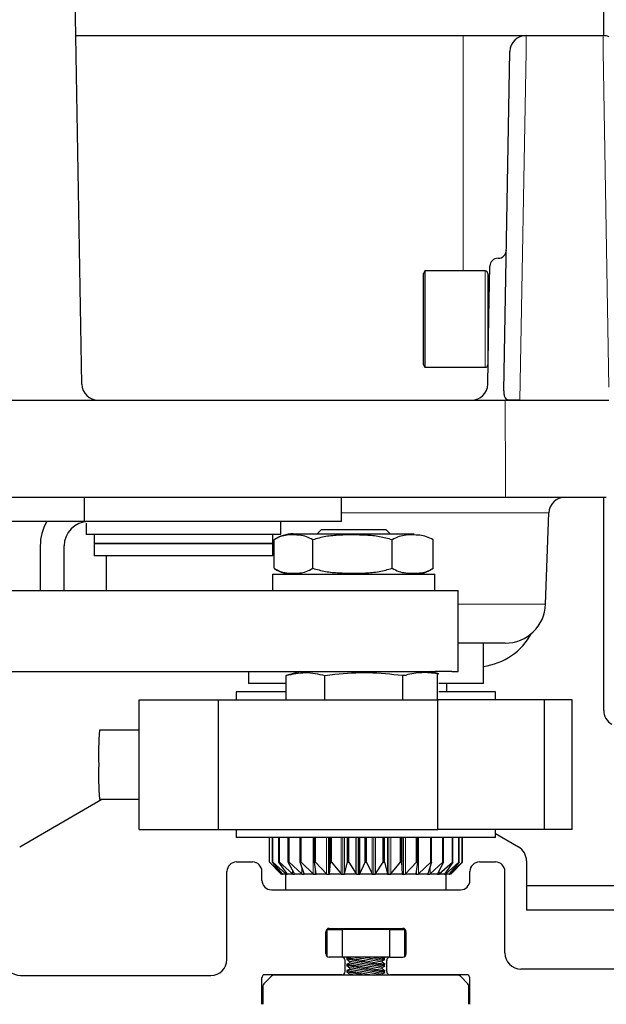
# Model space of a CAD drawing. Extents: x 0 to 7.6, y 0.1 to 10.5.
# Drawn here: x 5.6 to 6.3, y 7.5 to 8.7 of the extents above; entities that cross this region are included whole.
import ezdxf

# ---------------------------------------------------------------- set-up
doc = ezdxf.new("R2010")
doc.units = 0
doc.header["$MEASUREMENT"] = 0
doc.layers.add('DIMS', color=7, linetype='CONTINUOUS')
doc.layers.add('OBJECT', color=7, linetype='CONTINUOUS')
doc.styles.get("Standard").update_dxf_attribs({"font": 'ARIAL.TTF', "height": 0.065})
doc.dimstyles.get("Standard").update_dxf_attribs({"dimtxt": 0.065, "dimasz": 0.09, "dimexe": 0.05, "dimexo": 0.045, "dimgap": 0.05, "dimtad": 0, "dimdec": 6, "dimlfac": 6, "dimzin": 4, "dimdsep": 46, "dimlunit": 5, "dimtxsty": 'Standard', "dimcen": -0.025, "dimadec": 0, "dimazin": 1, "dimtfac": 0.75, "dimtdec": 6, "dimtofl": 0, "dimtmove": 0, "dimatfit": 3, "dimfxl": 0, "dimfrac": 1, "dimtolj": 1, "dimtzin": 4, "dimarcsym": 0})

# ---------------------------------------------------------------- blocks, each defined once
blk = doc.blocks.new('*D12')
at = {"layer": 'DIMS', "color": 0, "lineweight": -2, "transparency": 16777216}
for p, q in [((6.7231, 7.4653), (6.7231, 7.5553)), ((6.5054, 7.4653), (6.7731, 7.4653)), ((6.7231, 7.149), (6.7231, 7.3753)), ((6.2884, 7.059), (6.7731, 7.059))]:
    blk.add_line(p, q, dxfattribs=at)
at = {"layer": 'DIMS', "color": 0, "transparency": 16777216}
for points in [[(6.7081, 7.3753), (6.7381, 7.3753), (6.7231, 7.4653)], [(6.7081, 7.149), (6.7381, 7.149), (6.7231, 7.059)]]:
    blk.add_solid(points, dxfattribs=at)
at = {"layer": 'DIMS', "color": 0, "transparency": 16777216, "insert": (6.7231, 7.7691), "char_height": 0.065, "attachment_point": 5, "rotation": 90}
blk.add_mtext('\\A1;1{\\H0.750000x;\\S5#8;}" [41]', dxfattribs=at)

msp = doc.modelspace()

# ---------------------------------------------------------------- linework, layer by layer
at = {"layer": 'OBJECT', "color": 7, "linetype": 'Continuous'}
for p, q in [((5.69009446, 8.22266969), (5.67900725, 8.85785581)), ((6.32367024, 8.64622266), (6.32367024, 8.68587845)), ((5.68270101, 8.64624165), (5.69752993, 8.64624165)), ((5.69752993, 8.64624165), (6.15303049, 8.64624165)), ((6.15303049, 8.64624165), (6.22931859, 8.64624165)), ((6.22931859, 8.64624165), (6.32280536, 8.64624165)), ((6.20243859, 8.2145292), (6.20963655, 8.62690013)), ((6.18431776, 8.30431441), (6.18539533, 8.36604863)), ((6.10657187, 8.36025346), (6.10476763, 8.35712847)), ((6.10476763, 8.31986457), (6.10476763, 8.35712847)), ((6.17976765, 8.36025346), (6.10657187, 8.36025346)), ((6.10657187, 8.36025346), (6.10657187, 8.3208866)), ((6.18289265, 8.35712847), (6.18289265, 8.31986457)), ((6.18484427, 8.33447797), (6.18289265, 8.33447797)), ((6.10476763, 8.24637845), (6.10476763, 8.31986457)), ((6.10657187, 8.3208866), (6.10657187, 8.24325346)), ((6.18289265, 8.31986457), (6.18289265, 8.24637845)), ((6.18289265, 8.22266969), (6.18431776, 8.30431441)), ((6.18289265, 8.26902895), (6.18370184, 8.26902895)), ((6.10476763, 8.24637845), (6.10657187, 8.24325346)), ((6.10657187, 8.24325346), (6.17976765, 8.24325346)), ((5.40095356, 8.20332825), (6.32992025, 8.20332825)), ((5.69277704, 8.08521807), (5.5512768, 8.08521807)), ((5.69277704, 8.08521807), (5.69277704, 8.05569045)), ((5.85672457, 8.08521807), (5.69277704, 8.08521807)), ((6.20428158, 8.08521807), (5.85672457, 8.08521807)), ((6.00539269, 8.05569045), (6.00539269, 8.08521807)), ((6.32674675, 8.08521807), (6.20428158, 8.08521807)), ((6.32367024, 7.82638842), (6.32367024, 8.08521807)), ((6.25311425, 7.95554775), (6.256979, 8.06621996)), ((5.69277704, 8.05569045), (5.5512768, 8.05569045)), ((6.00539269, 8.05569045), (5.69277704, 8.05569045)), ((5.69535328, 8.05372924), (5.69535328, 8.03994244)), ((5.93157379, 8.03994244), (5.93157379, 8.05569045)), ((5.78393599, 8.03994244), (5.69535328, 8.03994244)), ((5.70519582, 8.03994244), (5.70519582, 8.02911563)), ((5.93157379, 8.03994244), (5.78393599, 8.03994244)), ((5.92173125, 8.02911563), (5.92173125, 8.03994244)), ((5.94663478, 8.04092671), (6.05576019, 8.04092671)), ((5.98068371, 8.04584791), (5.97576244, 8.04092671)), ((6.05942385, 8.04584791), (5.98068969, 8.04584791)), ((6.05576019, 8.04092671), (6.09347278, 8.04092671)), ((6.06434512, 8.04092671), (6.05942385, 8.04584791)), ((5.70519582, 8.02911563), (5.70519582, 8.0143519)), ((5.79377853, 8.02911563), (5.70519582, 8.02911563)), ((5.70519582, 8.02911563), (5.76917218, 8.02911563)), ((5.76917218, 8.02911563), (5.79377853, 8.02911563)), ((5.92173125, 8.02911563), (5.79377853, 8.02911563)), ((5.79377853, 8.02911563), (5.85775489, 8.02911563)), ((5.85775489, 8.02911563), (5.92173125, 8.02911563)), ((5.92173125, 8.0143519), (5.92173125, 8.02911563)), ((5.92346461, 7.99907645), (5.92346461, 8.03356442)), ((5.97029906, 7.99907645), (5.97029906, 8.03356442)), ((6.06688832, 7.99907645), (6.06688832, 8.03356442)), ((6.11664295, 7.99907645), (6.11664295, 8.03356442)), ((5.63954271, 8.02616297), (5.63954271, 7.97202908)), ((5.66862161, 7.97202908), (5.66862161, 8.02616297)), ((5.79377853, 8.0143519), (5.70519582, 8.0143519)), ((5.71989568, 7.97202908), (5.71989568, 8.0143519)), ((5.92173125, 8.0143519), (5.79377853, 8.0143519)), ((5.92162859, 7.99171401), (5.92162859, 7.97202908)), ((5.92162859, 7.99171401), (6.11846398, 7.99171401)), ((6.11847898, 7.97202908), (6.11847898, 7.99171401)), ((5.11530593, 7.97202908), (6.11909009, 7.97202908)), ((6.11909009, 7.97202908), (6.13911569, 7.97202908)), ((6.13911569, 7.97202908), (6.14701738, 7.97202908)), ((6.14701738, 7.87360383), (6.14701738, 7.97202908)), ((6.20393162, 7.90805265), (6.14701738, 7.90805265)), ((6.17763679, 7.85884009), (6.17763679, 7.90805265)), ((5.11530593, 7.87360383), (6.11909009, 7.87360383)), ((5.89220371, 7.87360383), (5.89220371, 7.85884009)), ((5.95607516, 7.87360383), (5.9381967, 7.86881331)), ((6.12341147, 7.87096298), (6.11355547, 7.87360383)), ((6.13911569, 7.87360383), (6.11909009, 7.87360383)), ((6.13911569, 7.87360383), (6.14701738, 7.87360383)), ((5.93822615, 7.83915501), (5.93822615, 7.86881727)), ((5.98506064, 7.83915501), (5.98506064, 7.86881727)), ((6.07925783, 7.86913172), (6.08360329, 7.86931021)), ((6.07925783, 7.86913172), (6.07925783, 7.83915501)), ((6.12184706, 7.87091047), (6.12292373, 7.87094479)), ((6.12184706, 7.83915501), (6.12184706, 7.87091047)), ((5.87743993, 7.84899755), (5.87743993, 7.83915501)), ((5.93822615, 7.84899755), (5.87743993, 7.84899755)), ((5.93822615, 7.85884009), (5.89220371, 7.85884009)), ((5.93822615, 7.84899755), (5.93708304, 7.84899755)), ((6.17763679, 7.85884009), (6.12340025, 7.85884009)), ((6.19240056, 7.84899755), (6.12340025, 7.84899755)), ((6.13334545, 7.84899755), (6.13334545, 7.85884009)), ((6.19240056, 7.83915501), (6.19240056, 7.84899755)), ((5.75960772, 7.68167467), (5.75960772, 7.83915501)), ((5.75960772, 7.83915501), (5.85579838, 7.83915501)), ((5.85579838, 7.68167467), (5.85579838, 7.83915501)), ((5.85579838, 7.83915501), (6.12221967, 7.83915501)), ((6.12221967, 7.68167467), (6.12221967, 7.83915501)), ((6.25156844, 7.83915501), (6.12221967, 7.83915501)), ((6.25156844, 7.68167467), (6.25156844, 7.83915501)), ((6.28549171, 7.83915501), (6.25156844, 7.83915501)), ((6.28549171, 7.68167467), (6.28549171, 7.83915501)), ((5.75960772, 7.8022456), (5.71159386, 7.8022456)), ((5.6145983, 7.66039623), (5.71439692, 7.71858423)), ((5.71159386, 7.71858423), (5.75960772, 7.71858423)), ((5.75960772, 7.68167467), (5.85579838, 7.68167467)), ((5.85579838, 7.68167467), (6.12221967, 7.68167467)), ((5.87743993, 7.68167467), (5.87743993, 7.67183213)), ((6.25156844, 7.68167467), (6.12221967, 7.68167467)), ((6.19240056, 7.67183213), (6.19240056, 7.68167467)), ((6.28549171, 7.68167467), (6.25156844, 7.68167467)), ((6.19240056, 7.67183213), (5.87743993, 7.67183213)), ((5.91772579, 7.64181495), (5.91772579, 7.67183213)), ((5.91774163, 7.64181495), (5.91774163, 7.67183213)), ((5.91788357, 7.64181495), (5.91788357, 7.67183213)), ((5.92160967, 7.64181495), (5.92160967, 7.67183213)), ((5.92202821, 7.64181495), (5.92202821, 7.67183213)), ((5.92933763, 7.64181495), (5.92933763, 7.67183213)), ((5.93001852, 7.64181495), (5.93001852, 7.67183213)), ((5.94066229, 7.64181495), (5.94066229, 7.67183213)), ((5.94158232, 7.64181495), (5.94158232, 7.67183213)), ((5.95519785, 7.64181495), (5.95519785, 7.67183213)), ((5.95632571, 7.64181495), (5.95632571, 7.67183213)), ((5.97244917, 7.64181495), (5.97244917, 7.67183213)), ((5.97374642, 7.64181495), (5.97374642, 7.67183213)), ((5.99182857, 7.64181495), (5.99182857, 7.67183213)), ((5.99325103, 7.64181495), (5.99325103, 7.67183213)), ((6.01267589, 7.64181495), (6.01267589, 7.67183213)), ((6.0141751, 7.64181495), (6.0141751, 7.67183213)), ((6.02326419, 7.62776166), (6.02326419, 7.67183213)), ((6.02554527, 7.67183213), (6.02554527, 7.62754093)), ((6.02757331, 7.62776166), (6.02757331, 7.67183213)), ((6.0341578, 7.64181495), (6.0341578, 7.67183213)), ((6.03568268, 7.64181495), (6.03568268, 7.67183213)), ((6.05578663, 7.64181495), (6.05578663, 7.67183213)), ((6.05728555, 7.64181495), (6.05728555, 7.67183213)), ((6.07670461, 7.64181495), (6.07670461, 7.67183213)), ((6.07812649, 7.64181495), (6.07812649, 7.67183213)), ((6.09619925, 7.64181495), (6.09619925, 7.67183213)), ((6.09749565, 7.64181495), (6.09749565, 7.67183213)), ((6.11360636, 7.64181495), (6.11360636, 7.67183213)), ((6.11473315, 7.64181495), (6.11473315, 7.67183213)), ((6.12833306, 7.64181495), (6.12833306, 7.67183213)), ((6.12925181, 7.64181495), (6.12925181, 7.67183213)), ((6.13987761, 7.64181495), (6.13987761, 7.67183213)), ((6.14055708, 7.64181495), (6.14055708, 7.67183213)), ((6.1478468, 7.64181495), (6.1478468, 7.67183213)), ((6.14826381, 7.64181495), (6.14826381, 7.67183213)), ((6.15196912, 7.64181495), (6.15196912, 7.67183213)), ((6.15210944, 7.64181495), (6.15210944, 7.67183213)), ((6.19240056, 7.6766294), (6.22024217, 7.66039636)), ((5.87767023, 7.64225348), (5.89717026, 7.64225348)), ((5.91774163, 7.64181495), (5.91788357, 7.64181495)), ((5.93152631, 7.62761206), (5.91774163, 7.64181495)), ((5.91788357, 7.64181495), (5.93290709, 7.62761206)), ((5.92160967, 7.64181495), (5.92202821, 7.64181495)), ((5.93369424, 7.62761206), (5.92160967, 7.64181495)), ((5.92202821, 7.64181495), (5.93776632, 7.62761206)), ((5.92933763, 7.64181495), (5.93001852, 7.64181495)), ((5.93931041, 7.62761206), (5.92933763, 7.64181495)), ((5.93001852, 7.64181495), (5.94593508, 7.62761206)), ((5.94066229, 7.64181495), (5.94158232, 7.64181495)), ((5.94818356, 7.62761206), (5.94066229, 7.64181495)), ((5.94158232, 7.64181495), (5.95713515, 7.62761206)), ((5.95519785, 7.64181495), (5.95632571, 7.64181495)), ((5.9600114, 7.62761206), (5.95519785, 7.64181495)), ((5.95632571, 7.64181495), (5.97098498, 7.62761206)), ((5.97244917, 7.64181495), (5.97374642, 7.64181495)), ((5.97439102, 7.62761206), (5.97244917, 7.64181495)), ((5.97374642, 7.64181495), (5.98701275, 7.62761206)), ((5.99083256, 7.62761206), (5.99182857, 7.64181495)), ((5.99182857, 7.64181495), (5.99325103, 7.64181495)), ((5.99325103, 7.64181495), (6.00467249, 7.62761206)), ((6.008776, 7.62761206), (6.01267589, 7.64181495)), ((6.01267589, 7.64181495), (6.0141751, 7.64181495)), ((6.0141751, 7.64181495), (6.02326419, 7.62776166)), ((6.02757331, 7.62776166), (6.0341578, 7.64181495)), ((6.03568268, 7.64181495), (6.04233852, 7.62761206)), ((6.04658542, 7.62761206), (6.05578663, 7.64181495)), ((6.05578663, 7.64181495), (6.05728555, 7.64181495)), ((6.05728555, 7.64181495), (6.06116927, 7.62761206)), ((6.06527153, 7.62761206), (6.07670461, 7.64181495)), ((6.07670461, 7.64181495), (6.07812649, 7.64181495)), ((6.07812649, 7.64181495), (6.07910585, 7.62761206)), ((6.08292368, 7.62761206), (6.09619925, 7.64181495)), ((6.09749565, 7.64181495), (6.09553724, 7.62761206)), ((6.09619925, 7.64181495), (6.09749565, 7.64181495)), ((6.0989406, 7.62761206), (6.11360636, 7.64181495)), ((6.11473315, 7.64181495), (6.10990373, 7.62761206)), ((6.11277668, 7.62761206), (6.12833306, 7.64181495)), ((6.11360636, 7.64181495), (6.11473315, 7.64181495)), ((6.12925181, 7.64181495), (6.12171587, 7.62761206)), ((6.12396054, 7.62761206), (6.13987761, 7.64181495)), ((6.12833306, 7.64181495), (6.12925181, 7.64181495)), ((6.14055708, 7.64181495), (6.13057132, 7.62761206)), ((6.13211126, 7.62761206), (6.1478468, 7.64181495)), ((6.14826381, 7.64181495), (6.13616838, 7.62761206)), ((6.13695114, 7.62761206), (6.15196912, 7.64181495)), ((6.15210944, 7.64181495), (6.13831644, 7.62761206)), ((6.13987761, 7.64181495), (6.14055708, 7.64181495)), ((6.1478468, 7.64181495), (6.14826381, 7.64181495)), ((6.15196912, 7.64181495), (6.15210944, 7.64181495)), ((6.17267023, 7.64225348), (6.19217024, 7.64225348)), ((6.22992025, 7.64355059), (6.22992025, 7.58350339)), ((5.86617023, 7.52375346), (5.86617023, 7.63075348)), ((5.90867026, 7.61987841), (5.90867026, 7.63075348)), ((5.93152297, 7.62761206), (5.93159333, 7.62754093)), ((5.9315966, 7.62754093), (5.93152631, 7.62761206)), ((5.93298398, 7.62754093), (5.9315966, 7.62754093)), ((5.93290709, 7.62761206), (5.93298398, 7.62754093)), ((5.93298398, 7.62754093), (5.93373314, 7.62754093)), ((5.93375554, 7.62754093), (5.93369424, 7.62761206)), ((5.93784713, 7.62754093), (5.93375554, 7.62754093)), ((5.93747929, 7.62754093), (5.93747929, 7.60837841)), ((5.93776632, 7.62761206), (5.93784713, 7.62754093)), ((5.93784713, 7.62754093), (5.93937637, 7.62754093)), ((5.93936067, 7.62754093), (5.93931041, 7.62761206)), ((5.94601706, 7.62754093), (5.93936067, 7.62754093)), ((5.94593508, 7.62761206), (5.94601706, 7.62754093)), ((5.94601706, 7.62754093), (5.94810477, 7.62754093)), ((5.94810477, 7.62754093), (5.94822107, 7.62754093)), ((5.94822107, 7.62754093), (5.94818356, 7.62761206)), ((5.95721552, 7.62754093), (5.94822107, 7.62754093)), ((5.95713515, 7.62761206), (5.95721552, 7.62754093)), ((5.95721552, 7.62754093), (5.95948172, 7.62754093)), ((5.95948172, 7.62754093), (5.96003486, 7.62754093)), ((5.96003486, 7.62754093), (5.9600114, 7.62761206)), ((5.97106099, 7.62754093), (5.96003486, 7.62754093)), ((5.97098498, 7.62761206), (5.97106099, 7.62754093)), ((5.97106099, 7.62754093), (5.97342849, 7.62754093)), ((5.97342849, 7.62754093), (5.97439967, 7.62754093)), ((5.97439967, 7.62754093), (5.97439102, 7.62761206)), ((5.98708183, 7.62754093), (5.97439967, 7.62754093)), ((5.98701275, 7.62761206), (5.98708183, 7.62754093)), ((5.98708183, 7.62754093), (5.98946997, 7.62754093)), ((5.98946997, 7.62754093), (5.99082607, 7.62754093)), ((5.99082607, 7.62754093), (5.99083256, 7.62761206)), ((6.00473226, 7.62754093), (5.99082607, 7.62754093)), ((6.00467249, 7.62761206), (6.00473226, 7.62754093)), ((6.00473226, 7.62754093), (6.00705976, 7.62754093)), ((6.00705976, 7.62754093), (6.00875458, 7.62754093)), ((6.00875458, 7.62754093), (6.008776, 7.62761206)), ((6.02330672, 7.62754093), (6.00875458, 7.62754093)), ((6.02326419, 7.62776166), (6.02325821, 7.62761206)), ((6.02325821, 7.62761206), (6.02330672, 7.62754093)), ((6.02330672, 7.62754093), (6.02554527, 7.62754093)), ((6.02554527, 7.62754093), (6.02757122, 7.62754093)), ((6.02757122, 7.62754093), (6.02760683, 7.62761206)), ((6.04237401, 7.62754093), (6.02757122, 7.62754093)), ((6.02760683, 7.62761206), (6.02757331, 7.62776166)), ((6.04233852, 7.62761206), (6.04237401, 7.62754093)), ((6.04237401, 7.62754093), (6.04434845, 7.62754093)), ((6.04434845, 7.62754093), (6.04653695, 7.62754093)), ((6.04653695, 7.62754093), (6.04658542, 7.62761206)), ((6.06119061, 7.62754093), (6.04653695, 7.62754093)), ((6.06116927, 7.62761206), (6.06119061, 7.62754093)), ((6.06119061, 7.62754093), (6.06288367, 7.62754093)), ((6.06288367, 7.62754093), (6.06521169, 7.62754093)), ((6.06521169, 7.62754093), (6.06527153, 7.62761206)), ((6.07911226, 7.62754093), (6.06521169, 7.62754093)), ((6.07910585, 7.62761206), (6.07911226, 7.62754093)), ((6.07911226, 7.62754093), (6.08046631, 7.62754093)), ((6.08046631, 7.62754093), (6.08285457, 7.62754093)), ((6.08285457, 7.62754093), (6.08292368, 7.62761206)), ((6.09552851, 7.62754093), (6.08285457, 7.62754093)), ((6.09553724, 7.62761206), (6.09552851, 7.62754093)), ((6.09552851, 7.62754093), (6.09649742, 7.62754093)), ((6.09649742, 7.62754093), (6.09886455, 7.62754093)), ((6.09886455, 7.62754093), (6.0989406, 7.62761206)), ((6.10988015, 7.62754093), (6.09886455, 7.62754093)), ((6.10990373, 7.62761206), (6.10988015, 7.62754093)), ((6.10988015, 7.62754093), (6.11043088, 7.62754093)), ((6.11043088, 7.62754093), (6.11269627, 7.62754093)), ((6.11269627, 7.62754093), (6.11277668, 7.62761206)), ((6.12167825, 7.62754093), (6.11269627, 7.62754093)), ((6.12171587, 7.62761206), (6.12167825, 7.62754093)), ((6.12167825, 7.62754093), (6.1217921, 7.62754093)), ((6.1217921, 7.62754093), (6.12387856, 7.62754093)), ((6.12387856, 7.62754093), (6.12396054, 7.62761206)), ((6.13052094, 7.62754093), (6.12387856, 7.62754093)), ((6.13050041, 7.62754093), (6.13203045, 7.62754093)), ((6.13057132, 7.62761206), (6.13052094, 7.62754093)), ((6.13203045, 7.62754093), (6.13211126, 7.62761206)), ((6.13610701, 7.62754093), (6.13203045, 7.62754093)), ((6.13236118, 7.60837841), (6.13236118, 7.62754093)), ((6.13609597, 7.62754093), (6.13687425, 7.62754093)), ((6.13616838, 7.62761206), (6.13610701, 7.62754093)), ((6.13687425, 7.62754093), (6.13695114, 7.62761206)), ((6.13824611, 7.62754093), (6.13687425, 7.62754093)), ((6.13831644, 7.62761206), (6.13824611, 7.62754093)), ((6.16117025, 7.61987841), (6.16117025, 7.63075348)), ((6.20367024, 7.53162849), (6.20367024, 7.63075348)), ((6.41742024, 7.61340339), (6.22992025, 7.61340339)), ((5.92017026, 7.60837841), (6.14967025, 7.60837841)), ((6.41742024, 7.58350339), (6.22992025, 7.58350339)), ((5.99017026, 7.56150341), (6.07967025, 7.56150341)), ((5.98617023, 7.53050342), (5.98617023, 7.55750341)), ((5.98804523, 7.52711458), (5.98804523, 7.56012842)), ((5.98804523, 7.56012842), (6.00608744, 7.56012842)), ((6.00608744, 7.56012842), (6.00608744, 7.52650343)), ((6.06375303, 7.56012842), (6.00608744, 7.56012842)), ((6.06375303, 7.52650343), (6.06375303, 7.56012842)), ((6.06375303, 7.56012842), (6.08179524, 7.56012842)), ((6.08179524, 7.56012842), (6.08179524, 7.52711458)), ((6.08367024, 7.53050342), (6.08367024, 7.55750341)), ((6.00567026, 7.52650343), (5.99017026, 7.52650343)), ((6.00608744, 7.52650343), (6.00567026, 7.52650343)), ((6.06375303, 7.52650343), (6.00608744, 7.52650343)), ((6.01334311, 7.52650343), (6.01166101, 7.52587555)), ((6.01167025, 7.52582613), (6.01167025, 7.52418861)), ((6.05820917, 7.52526176), (6.05670417, 7.52650343)), ((6.05817023, 7.52529388), (6.05817023, 7.52534272)), ((6.06417026, 7.52650343), (6.06375303, 7.52650343)), ((6.06417026, 7.52650343), (6.07967025, 7.52650343)), ((6.00967025, 7.50925343), (6.00967025, 7.52250343)), ((6.01163131, 7.52421985), (6.01527325, 7.52121513)), ((6.01163131, 7.51640745), (6.01527325, 7.51340258)), ((6.01495209, 7.51929162), (6.01166101, 7.518063)), ((6.01167025, 7.51801372), (6.01167025, 7.51637606)), ((6.0152734, 7.52121601), (6.01495026, 7.51929088)), ((6.0152734, 7.5134036), (6.01495026, 7.51147833)), ((6.01497083, 7.51929323), (6.01495209, 7.51929162)), ((6.01529412, 7.52121938), (6.01527472, 7.52121381)), ((6.01529412, 7.51340683), (6.01527472, 7.5134014)), ((6.05820917, 7.51744921), (6.05456575, 7.52045526)), ((6.05456726, 7.52045408), (6.05489036, 7.52237921)), ((6.05456726, 7.51264153), (6.05489036, 7.5145668)), ((6.05489021, 7.52237833), (6.05817951, 7.52360606)), ((6.05489021, 7.51456578), (6.05817951, 7.51579366)), ((6.05817023, 7.51748133), (6.05817023, 7.51753017)), ((6.06017023, 7.50925343), (6.06017023, 7.52250343)), ((5.61567027, 7.50425347), (5.84667025, 7.50425347)), ((5.90867026, 7.46925349), (5.90867026, 7.50125344)), ((5.92024869, 7.50333183), (5.91109181, 7.49417509)), ((6.00567026, 7.50525343), (5.91267025, 7.50525343)), ((6.14676339, 7.50450339), (5.92307709, 7.50450339)), ((5.93747929, 7.50525343), (5.93747929, 7.50450339)), ((6.01163131, 7.5085949), (6.01527325, 7.50559003)), ((6.01495209, 7.51147907), (6.01166101, 7.5102506)), ((6.01167025, 7.51020117), (6.01167025, 7.50856351)), ((6.01497083, 7.51148068), (6.01495209, 7.51147907)), ((6.0152734, 7.50559105), (6.01509088, 7.50450339)), ((6.01529412, 7.50559428), (6.01527472, 7.50558885)), ((6.05820917, 7.50963666), (6.05456575, 7.51264285)), ((6.0549619, 7.50450339), (6.05456575, 7.5048303)), ((6.05456726, 7.50482913), (6.05489036, 7.50675425)), ((6.05489021, 7.50675323), (6.05817951, 7.50798111)), ((6.05817023, 7.50966878), (6.05817023, 7.50971777)), ((6.15717026, 7.50525343), (6.06417026, 7.50525343)), ((6.13236118, 7.50450339), (6.13236118, 7.50525343)), ((6.15874867, 7.49417509), (6.14959182, 7.50333183)), ((6.16117025, 7.46925349), (6.16117025, 7.50125344)), ((6.38617024, 7.5121285), (6.22317025, 7.5121285)), ((5.90992025, 7.49134666), (5.90992025, 7.46925349)), ((6.15992023, 7.46925349), (6.15992023, 7.49134666))]:
    msp.add_line(p, q, dxfattribs=at)
at = {"layer": 'OBJECT', "color": 7, "linetype": 'Continuous', "lineweight": 0}
for p, q in [((6.15303049, 8.64624165), (6.15303049, 8.62690013)), ((6.22931859, 8.62690013), (6.22931859, 8.64624165)), ((6.32280536, 8.62690013), (6.32280536, 8.64624165)), ((6.15303049, 8.62690013), (6.15303049, 8.36025346)), ((6.22931859, 8.62690013), (6.22192812, 8.20349999)), ((6.32992025, 8.21928862), (6.32280536, 8.62690013)), ((6.17976765, 8.3208866), (6.17976765, 8.36025346)), ((6.17976765, 8.24325346), (6.17976765, 8.3208866)), ((6.20397765, 8.2029849), (6.20428158, 8.10421602)), ((6.22192812, 8.20349999), (6.22192812, 8.20332825)), ((6.20428158, 8.10421602), (6.20428158, 8.08521807)), ((6.256979, 8.06621996), (6.00539269, 8.06621996)), ((6.14701738, 7.95554775), (6.25311425, 7.95554775)), ((5.97098498, 7.62761206), (5.97098498, 7.67183213)), ((5.98701275, 7.62761206), (5.98701275, 7.67183213)), ((5.98946997, 7.62754093), (5.98946997, 7.67183213)), ((5.99083256, 7.62761206), (5.99083256, 7.67183213)), ((6.00467249, 7.62761206), (6.00467249, 7.67183213)), ((6.00705976, 7.62754093), (6.00705976, 7.67183213)), ((6.008776, 7.62761206), (6.008776, 7.67183213)), ((6.04233852, 7.62761206), (6.04233852, 7.67183213)), ((6.04434845, 7.67183213), (6.04434845, 7.62754093)), ((6.04658542, 7.62761206), (6.04658542, 7.67183213)), ((6.06116927, 7.62761206), (6.06116927, 7.67183213)), ((6.06288367, 7.62754093), (6.06288367, 7.67183213)), ((6.06527153, 7.62761206), (6.06527153, 7.67183213)), ((6.07910585, 7.62761206), (6.07910585, 7.67183213)), ((6.08046631, 7.62754093), (6.08046631, 7.67183213)), ((6.08292368, 7.62761206), (6.08292368, 7.67183213)), ((6.0989406, 7.62761206), (6.0989406, 7.67183213)), ((5.95713515, 7.62761206), (5.95713515, 7.63609883)), ((5.97342849, 7.62754093), (5.97342849, 7.63465212)), ((6.09649742, 7.62754093), (6.09649742, 7.63457542)), ((6.11277668, 7.62761206), (6.11277668, 7.63606113)), ((5.93290709, 7.62761206), (5.93290709, 7.62853707)), ((5.93776632, 7.62761206), (5.93776632, 7.62981115)), ((5.94593508, 7.62761206), (5.94593508, 7.63185801)), ((5.94810477, 7.62754093), (5.94810477, 7.62776078)), ((5.95948172, 7.62754093), (5.95948172, 7.62917492)), ((6.11043088, 7.62754093), (6.11043088, 7.62916245)), ((6.1217921, 7.62754093), (6.1217921, 7.62775564)), ((6.12396054, 7.62761206), (6.12396054, 7.63184261)), ((6.13211126, 7.62761206), (6.13211126, 7.62980235)), ((6.13695114, 7.62761206), (6.13695114, 7.62853121))]:
    msp.add_line(p, q, dxfattribs=at)
at = {"layer": 'OBJECT', "color": 7, "linetype": 'Continuous'}
for centre, radius, start, end in [((6.22931859, 8.6265566), 0.01968504, 90, 179), ((6.32280536, 8.6265566), 0.01968504, 67.9487233, 90), ((6.19523636, 8.36587687), 0.00984252, 89, 179), ((6.19557991, 8.38555891), 0.00984252, 269, 359), ((6.17976765, 8.35712845), 0.003125, 0, 90), ((6.17976765, 8.24637845), 0.003125, 270, 0), ((5.70977649, 8.2230133), 0.01968504, 181, 270), ((6.16321061, 8.2230133), 0.01968504, 270, 359), ((6.27665205, 8.06553298), 0.01968504, 90, 178), ((5.69928232, 8.02619077), 0.05973961, 150.40906136, 180.02665428), ((5.69792663, 8.02638545), 0.02930587, 90.44196238, 180.43496306), ((5.94663478, 8.00073949), 0.04018719, 90, 125.52586693), ((5.94663478, 8.03190127), 0.04018719, 236.28299619, 270), ((6.09347278, 8.03190127), 0.04018719, 270, 305.52823722), ((6.20393162, 7.95726527), 0.0492126, 270, 358), ((6.16742024, 7.95730289), 0.078125, 277.51418549, 331.46514928), ((6.34317024, 7.82638837), 0.0195, 180, 240), ((6.05712474, 7.77238293), 0.34681892, 175.06045975, 181.96549237), ((6.05965536, 7.74855404), 0.34934939, 178.04238475, 184.92131048), ((6.21042025, 7.64355059), 0.0195, 0, 59.75569328), ((5.87767024, 7.63075345), 0.0115, 90, 180), ((5.89717024, 7.63075345), 0.0115, 0, 90), ((6.17267024, 7.63075345), 0.0115, 90, 180), ((6.19217024, 7.63075345), 0.0115, 0, 90), ((5.92017024, 7.61987845), 0.0115, 180, 270), ((6.14967024, 7.61987845), 0.0115, 270, 0), ((5.99017024, 7.55750345), 0.004, 90, 180), ((6.07967024, 7.55750345), 0.004, 0, 90), ((5.99017024, 7.53050345), 0.004, 180, 270), ((6.00567024, 7.52250345), 0.004, 0, 90), ((5.80601148, 6.16896629), 1.37415489, 79.57909965, 81.08041702), ((5.88260673, 6.60354468), 0.93484484, 79.38031595, 80.85362893), ((6.06417024, 7.52250345), 0.004, 90, 180), ((6.07967024, 7.53050345), 0.004, 270, 0), ((6.22317024, 7.53162845), 0.0195, 180, 270), ((5.61567024, 7.52375345), 0.0195, 180, 270), ((5.84667024, 7.52375345), 0.0195, 270, 0), ((5.8495128, 6.41299638), 1.1186014, 79.43727135, 81.49387755), ((5.85291877, 6.43393965), 1.09933751, 79.41352105, 81.50616978), ((5.85281068, 6.42546016), 1.1000131, 79.41437078, 81.50573286), ((5.91267024, 7.50125345), 0.004, 90, 180), ((5.9230771, 7.50050345), 0.004, 90, 135), ((6.00567024, 7.50925345), 0.004, 270, 0), ((5.84958782, 6.40563048), 1.11814856, 79.43685485, 81.49429405), ((5.97699367, 7.2302965), 0.27794926, 80.58723866, 82.07963823), ((6.06417024, 7.50925345), 0.004, 180, 270), ((6.14676339, 7.50050345), 0.004, 45, 90), ((6.15717024, 7.50125345), 0.004, 0, 90), ((5.91392024, 7.4913466), 0.004, 135, 180), ((6.15592024, 7.4913466), 0.004, 0, 45)]:
    msp.add_arc(centre, radius, start, end, dxfattribs=at)
for points, knots in [([(6.20243859, 8.2145292), (6.20243463, 8.21282395), (6.20242669, 8.20940571), (6.20352996, 8.20588202), (6.20576866, 8.20413287), (6.20780252, 8.20372992), (6.20860478, 8.20357098)], [0, 0, 0, 0, 0.285635515, 0.5725683703, 0.831397736, 1, 1, 1, 1]), ([(5.97029906, 8.03356442), (5.96780469, 8.03501335), (5.96275823, 8.03794472), (5.9523114, 8.03973047), (5.94178355, 8.03972419), (5.93120907, 8.03805936), (5.92604282, 8.03506083), (5.92346461, 8.03356442)], [0, 0, 0, 0, 0.1637244886, 0.3312372121, 0.6610022361, 0.8308240772, 1, 1, 1, 1]), ([(6.06688832, 8.03356442), (6.06174411, 8.03501337), (6.05133631, 8.03794489), (6.02979277, 8.0397301), (6.00808036, 8.03972457), (5.98627103, 8.03805927), (5.97561632, 8.03506081), (5.97029906, 8.03356442)], [0, 0, 0, 0, 0.1637154216, 0.3312300682, 0.6610040598, 0.830823614, 1, 1, 1, 1]), ([(6.11664295, 8.03356442), (6.11399308, 8.03501337), (6.10863184, 8.0379449), (6.09753451, 8.03973011), (6.08634945, 8.03972447), (6.07511608, 8.03805939), (6.06962738, 8.03506081), (6.06688832, 8.03356442)], [0, 0, 0, 0, 0.1637131331, 0.3312260689, 0.6609966105, 0.8308254042, 1, 1, 1, 1]), ([(5.92346461, 7.99907645), (5.92595903, 7.99762744), (5.93100574, 7.99469581), (5.94145174, 7.99291068), (5.95197969, 7.99291626), (5.96255486, 7.99458167), (5.96772089, 7.99758006), (5.97029906, 7.99907645)], [0, 0, 0, 0, 0.1637247929, 0.3312475613, 0.6610126549, 0.8308239593, 1, 1, 1, 1]), ([(5.97029906, 7.99907645), (5.97544328, 7.99762752), (5.98585109, 7.99469603), (6.00739459, 7.99291047), (6.02910704, 7.99291647), (6.05091637, 7.99458136), (6.06157108, 7.99757998), (6.06688832, 7.99907645)], [0, 0, 0, 0, 0.1637153622, 0.3312301062, 0.6610037663, 0.8308233167, 1, 1, 1, 1]), ([(6.06688832, 7.99907645), (6.06953815, 7.99762752), (6.07489913, 7.99469613), (6.08599689, 7.99291042), (6.09718125, 7.99291649), (6.10841554, 7.99458135), (6.11390395, 7.99757998), (6.11664295, 7.99907645)], [0, 0, 0, 0, 0.16372310333, 0.33123617825, 0.66100668019, 0.8308250647, 1, 1, 1, 1]), ([(5.93822615, 7.86881727), (5.94595661, 7.87054012), (5.9615668, 7.87401909), (5.97717959, 7.87056223), (5.98506064, 7.86881727)], [0, 0, 0, 0, 0.4952188127, 1, 1, 1, 1]), ([(5.98506064, 7.86881727), (5.98911469, 7.86932759), (6.0066565, 7.87153575), (6.03822393, 7.8733378), (6.0655123, 7.87054067), (6.07925783, 7.86913172)], [0, 0, 0, 0, 0.1298068922, 0.561671919, 1, 1, 1, 1]), ([(6.12184706, 7.87091047), (6.11550161, 7.87168466), (6.10273095, 7.87324278), (6.09000567, 7.87062651), (6.08360329, 7.86931021)], [0, 0, 0, 0, 0.4968776165, 1, 1, 1, 1]), ([(6.01197755, 7.52582994), (6.01191102, 7.525848), (6.01166835, 7.52591388), (6.01394841, 7.52558467), (6.01785717, 7.52498088), (6.02122919, 7.5244291), (6.02251601, 7.52421853)], [0, 0, 0, 0, 0.1259798721, 0.4595248647, 0.7937447818, 1, 1, 1, 1]), ([(6.05791118, 7.5236439), (6.05790636, 7.52365853), (6.05789491, 7.52369329), (6.0549163, 7.52423057), (6.04971148, 7.52514751), (6.04503406, 7.52596508), (6.04225743, 7.5264622), (6.04202718, 7.52650343)], [0, 0, 0, 0, 0.1890436931, 0.4492753672, 0.7111179984, 0.9760450569, 1, 1, 1, 1]), ([(6.05269204, 7.52650343), (6.0539074, 7.52625192), (6.05669075, 7.52567592), (6.05833139, 7.52529695), (6.05800388, 7.52533398), (6.05794469, 7.52534067)], [0, 0, 0, 0, 0.388395536, 0.8894785674, 1, 1, 1, 1]), ([(6.02261241, 7.5222211), (6.02050924, 7.52261305), (6.01630573, 7.52339643), (6.01275381, 7.52404341), (6.01124362, 7.52429571), (6.01170452, 7.52418038), (6.01172261, 7.52417585)], [0, 0, 0, 0, 0.3312112792, 0.6619782161, 0.9867396504, 1, 1, 1, 1]), ([(6.02261241, 7.51440855), (6.02050924, 7.51480063), (6.01630575, 7.51558426), (6.0127538, 7.5162302), (6.01124362, 7.51648449), (6.01170452, 7.51636788), (6.01172261, 7.5163633)], [0, 0, 0, 0, 0.3312118875, 0.6619780511, 0.9867394026, 1, 1, 1, 1]), ([(6.01197755, 7.51801739), (6.01191102, 7.51803545), (6.01166835, 7.51810133), (6.01394841, 7.51777214), (6.01785716, 7.51716827), (6.02122919, 7.51661664), (6.02251601, 7.51640613)], [0, 0, 0, 0, 0.1259799737, 0.4595252353, 0.793745422, 1, 1, 1, 1]), ([(6.02251601, 7.52421853), (6.02488381, 7.52382233), (6.02962181, 7.52302951), (6.03770642, 7.52159242), (6.04538806, 7.52015566), (6.05197385, 7.51885433), (6.05633602, 7.51793686), (6.05833806, 7.51748323), (6.0580049, 7.51752125), (6.05794469, 7.51752812)], [0, 0, 0, 0, 0.1605584042, 0.3212800784, 0.4836107094, 0.6461315791, 0.8070563665, 0.9651336957, 1, 1, 1, 1]), ([(6.02251601, 7.51640613), (6.02488381, 7.51600994), (6.02962183, 7.51521717), (6.03770638, 7.51377976), (6.0453881, 7.51234337), (6.05197383, 7.51104171), (6.05633603, 7.51012433), (6.05833806, 7.50967068), (6.0580049, 7.5097087), (6.05794469, 7.50971557)], [0, 0, 0, 0, 0.16055833034, 0.32128044768, 0.48361048172, 0.64613174193, 0.80705645529, 0.96513371174, 1, 1, 1, 1]), ([(6.05791118, 7.51583135), (6.05790686, 7.51584587), (6.05789658, 7.51588037), (6.05490656, 7.51642015), (6.04974802, 7.51732698), (6.04281752, 7.51854605), (6.0349862, 7.51994633), (6.02795041, 7.52123104), (6.02411215, 7.52194294), (6.02261241, 7.5222211)], [0, 0, 0, 0, 0.111856523, 0.2658347371, 0.4207661491, 0.5775226065, 0.7364400076, 0.8970178027, 1, 1, 1, 1]), ([(6.05791118, 7.5080188), (6.05790686, 7.50803338), (6.05789658, 7.50806803), (6.05490656, 7.50860773), (6.04974802, 7.50951456), (6.04281754, 7.51073369), (6.03498618, 7.51213373), (6.02795042, 7.5134185), (6.02411215, 7.51413039), (6.02261241, 7.51440855)], [0, 0, 0, 0, 0.1118566254, 0.2658349099, 0.4207663929, 0.577522922, 0.736439887, 0.8970177556, 1, 1, 1, 1]), ([(6.02261241, 7.506596), (6.02050924, 7.50698801), (6.01630574, 7.50777151), (6.01275381, 7.50841845), (6.01124362, 7.50867076), (6.01170452, 7.50855542), (6.01172261, 7.5085509)], [0, 0, 0, 0, 0.3312118442, 0.6619785016, 0.9867396616, 1, 1, 1, 1]), ([(6.01197755, 7.51020484), (6.01191102, 7.51022296), (6.01166835, 7.51028904), (6.01394841, 7.50995968), (6.01785717, 7.50935594), (6.02122919, 7.50880415), (6.02251601, 7.50859358)], [0, 0, 0, 0, 0.1259799388, 0.4595249059, 0.7937447976, 1, 1, 1, 1]), ([(6.02251601, 7.50859358), (6.02489243, 7.50819614), (6.02964769, 7.50740086), (6.03760239, 7.50598233), (6.0431539, 7.50495832), (6.04537287, 7.50452021), (6.04545808, 7.50450339)], [0, 0, 0, 0, 0.3276078408, 0.6555498772, 0.9867727532, 1, 1, 1, 1]), ([(6.03401557, 7.50450339), (6.0316873, 7.50492678), (6.02765099, 7.50566076), (6.02411059, 7.50631792), (6.02261241, 7.506596)], [0, 0, 0, 0, 0.5768320256, 1, 1, 1, 1])]:
    msp.add_open_spline(points, degree=3, knots=knots, dxfattribs=at)
at = {"layer": 'OBJECT', "color": 7, "linetype": 'Continuous', "lineweight": 0}
msp.add_open_spline([(6.22192812, 8.20349999), (6.22170599, 8.20350191), (6.21928109, 8.20352285), (6.21465361, 8.20355489), (6.2105835, 8.20356889), (6.20877514, 8.2035708), (6.20860478, 8.20357098)], degree=3, knots=[0, 0, 0, 0, 0.045738618, 0.4992944527, 0.9528314055, 1, 1, 1, 1], dxfattribs=at)
at = {"layer": 'OBJECT', "color": 7, "linetype": 'Continuous'}
msp.add_open_spline([(6.0341578, 7.64181495), (6.03441195, 7.6418137), (6.03492024, 7.64181121), (6.03542853, 7.6418137), (6.03568268, 7.64181495)], degree=3, dxfattribs=at)

# ---------------------------------------------------------------- dimensions: what is measured, and where the dimension line sits
at = {"layer": 'DIMS'}
dim = msp.add_linear_dim(base=(6.72306645, 7.46525349), p1=(6.24342024, 7.05900282), p2=(6.46042024, 7.46525349), angle=90, dimstyle='Standard', override={"dimscale": 1, "dimlfac": 4, "dimpost": '"'}, dxfattribs=at)
dim.commit()
dim.dimension.update_dxf_attribs({"geometry": '*D12', "text_midpoint": (6.72306645, 7.76905039)})

doc.saveas('drawing.dxf')
